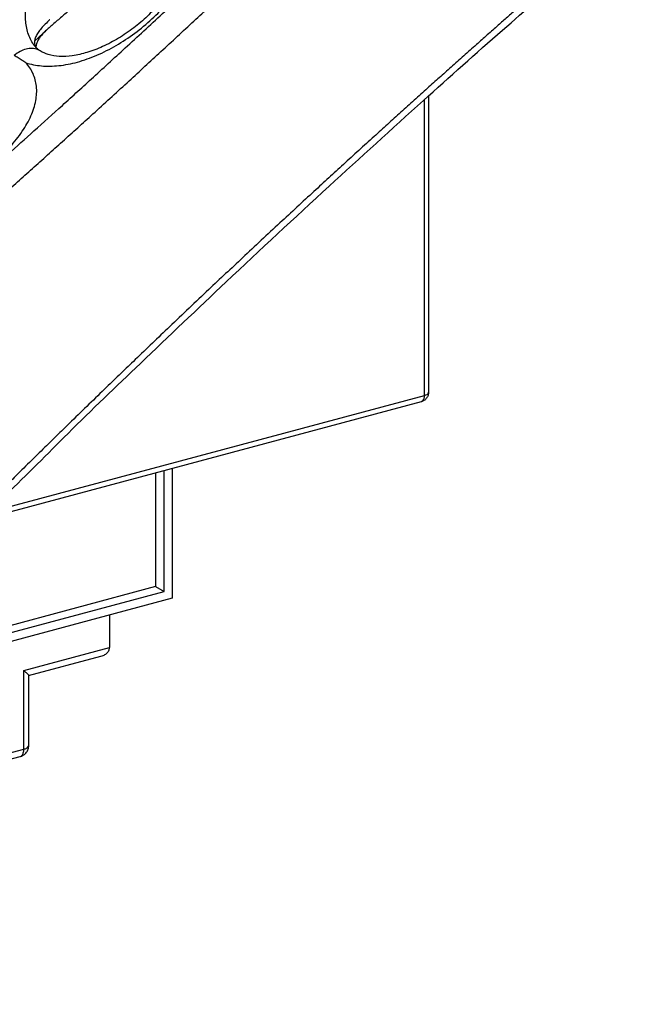
# Model space of a CAD drawing. Extents: x -173 to 1298, y -1176 to 635.
# Drawn here: x 263 to 294, y 372 to 424 of the extents above; entities that cross this region are included whole.
import ezdxf

# ---------------------------------------------------------------- set-up
doc = ezdxf.new("R2010")
doc.units = 0
doc.header["$LTSCALE"] = 2.574606
doc.header["$MEASUREMENT"] = 0
doc.layers.get('0').update_dxf_attribs({"linetype": 'CONTINUOUS'})

msp = doc.modelspace()

# ---------------------------------------------------------------- linework, layer by layer
for p, q in [((263.325, 422.92), (264.005, 423.551)), ((263.23, 422.808), (263.23, 422.809)), ((284.045, 420.044), (284.045, 404.454)), ((283.827, 404.291), (283.827, 419.848)), ((260.248, 397.691), (283.675, 403.971)), ((260.769, 398.11), (283.827, 404.291)), ((270.144, 393.974), (270.144, 400.344)), ((270.558, 400.454), (270.558, 393.625)), ((269.694, 400.223), (269.694, 394.234)), ((269.694, 394.234), (221.384, 381.284)), ((269.694, 394.234), (270.144, 393.974)), ((270.558, 393.625), (219.566, 379.957)), ((221.384, 380.904), (270.144, 393.974)), ((267.264, 392.742), (267.264, 391.027)), ((262.76, 389.82), (267.264, 391.027)), ((263.013, 389.552), (266.811, 390.57)), ((262.76, 385.683), (262.76, 389.82)), ((263.022, 385.878), (263.022, 389.56)), ((213.955, 372.265), (262.577, 385.299)), ((214.138, 372.65), (262.76, 385.683))]:
    msp.add_line(p, q)
for points, start_tangent, end_tangent in [([(277.565, 447.777), (277.29, 447.935), (276.215, 448.545), (275.107, 449.155), (273.975, 449.755), (272.809, 450.344), (271.49, 450.969), (270.134, 451.558), (268.921, 452.032), (267.69, 452.457), (266.506, 452.806), (265.32, 453.091), (264.243, 453.291), (263.175, 453.43), (262.161, 453.505), (261.161, 453.522), (260.134, 453.479), (259.125, 453.376), (258.143, 453.217), (257.176, 453.006), (256.083, 452.703), (255.005, 452.339), (253.854, 451.88), (252.717, 451.358), (251.486, 450.714), (250.275, 449.998), (248.963, 449.129), (247.683, 448.179), (246.341, 447.069), (245.046, 445.875), (243.737, 444.53), (242.493, 443.103), (241.318, 441.598), (240.221, 440.024), (239.246, 438.449), (238.359, 436.819), (237.493, 434.948), (236.775, 433.012), (236.32, 431.37), (236.011, 429.691), (235.879, 428.325), (235.855, 426.953), (235.935, 425.679), (236.11, 424.419), (236.361, 423.251), (236.688, 422.111), (237.038, 421.125), (237.436, 420.171), (237.903, 419.198), (238.356, 418.359)], (-0.865927, 0.50017), (0.493613, -0.869682)), ([(254.326, 410.301), (255.02, 410.897), (255.776, 411.552), (256.598, 412.267), (257.492, 413.048), (258.465, 413.901), (259.522, 414.833), (260.673, 415.854), (261.927, 416.971), (263.295, 418.198), (264.789, 419.547), (266.422, 421.034), (268.207, 422.672), (270.168, 424.487), (272.166, 426.353), (273.971, 428.056), (275.544, 429.552), (276.943, 430.892), (278.193, 432.096), (279.315, 433.184), (280.327, 434.17), (281.243, 435.067), (282.078, 435.888), (282.839, 436.64), (283.525, 437.319), (284.143, 437.933), (284.72, 438.516), (285.25, 439.109), (285.732, 439.717), (286.165, 440.337), (286.551, 440.967)], (0.767492, 0.641058), (0.496563, 0.868)), ([(253.109, 406.511), (253.457, 407.081), (253.835, 407.635), (254.164, 408.066), (254.512, 408.481), (254.856, 408.851), (255.218, 409.199), (255.571, 409.512), (255.927, 409.819), (256.365, 410.198), (256.804, 410.578), (257.35, 411.053), (257.897, 411.529), (258.47, 412.03), (259.043, 412.531), (259.66, 413.073), (260.277, 413.617), (260.963, 414.223), (261.649, 414.831), (262.431, 415.528), (263.213, 416.226), (264.005, 416.936), (264.796, 417.648), (265.595, 418.37), (266.392, 419.093), (267.292, 419.913), (268.19, 420.734), (269.028, 421.504), (269.864, 422.275), (270.732, 423.078), (271.598, 423.884), (272.427, 424.658), (273.255, 425.434), (274.36, 426.476), (275.463, 427.52), (276.442, 428.452), (277.42, 429.387), (278.25, 430.185), (279.078, 430.984), (279.97, 431.848), (280.861, 432.714), (281.743, 433.577), (282.625, 434.442), (283.427, 435.232), (284.228, 436.024), (284.996, 436.787), (285.767, 437.545), (286.381, 438.062), (287.023, 438.515), (287.707, 438.918), (288.404, 439.258)], (0.500786, 0.865571), (0.914527, 0.404526)), ([(294.081, 430.158), (293.666, 429.505), (293.212, 428.874), (292.817, 428.384), (292.397, 427.919), (292.017, 427.541), (291.621, 427.186), (291.127, 426.757), (290.633, 426.327), (290.062, 425.829), (289.492, 425.33), (289.078, 424.967), (288.665, 424.604), (288.185, 424.182), (287.706, 423.759), (287.13, 423.25), (286.555, 422.74), (285.889, 422.148), (285.224, 421.555), (284.606, 421.002), (283.988, 420.448), (283.286, 419.817), (282.584, 419.185), (281.879, 418.546), (281.174, 417.906), (280.371, 417.176), (279.57, 416.444), (278.794, 415.733), (278.019, 415.02), (277.122, 414.191), (276.226, 413.36), (275.245, 412.447), (274.266, 411.531), (273.374, 410.694), (272.483, 409.854), (271.452, 408.878), (270.423, 407.899), (269.52, 407.037), (268.619, 406.173), (267.863, 405.445), (267.108, 404.716), (266.189, 403.826), (265.272, 402.933), (264.57, 402.247), (263.869, 401.561), (263.061, 400.766), (262.254, 399.97), (261.632, 399.355), (260.989, 398.776), (260.445, 398.359), (259.886, 397.989), (259.329, 397.67), (258.767, 397.393)], (-0.514495, -0.857493), (-0.909943, -0.414733)), ([(258.73, 396.557), (261.815, 399.073), (265.087, 402.291), (268.89, 405.972), (273.407, 410.265), (278.809, 415.288), (283.768, 419.795), (287.928, 423.501), (291.518, 426.646), (294.439, 429.689)], (0.824197, 0.566303), (0.621534, 0.783387)), ([(262.868, 421.787), (263.683, 421.624), (264.598, 421.635), (265.579, 421.823), (266.596, 422.182), (267.616, 422.696), (268.598, 423.343), (269.501, 424.092), (270.28, 424.904), (270.9, 425.743), (271.332, 426.576), (271.56, 427.374), (271.58, 428.114), (271.394, 428.779), (271.016, 429.347)], (0.949864, -0.312663), (-0.674075, 0.738663)), ([(262.795, 428.386), (262.049, 427.573), (261.478, 426.687), (261.1, 425.763), (260.931, 424.851), (260.968, 423.995), (261.207, 423.223), (261.629, 422.581)], (-0.731985, -0.68132), (0.665434, -0.746457)), ([(263.23, 422.809), (263.071, 423.112), (262.881, 423.777), (262.864, 424.495), (263.021, 425.241), (263.347, 425.964), (263.829, 426.628), (264.444, 427.203), (265.171, 427.671), (265.982, 428.017), (266.848, 428.23), (267.723, 428.303), (268.571, 428.235), (269.326, 428.034), (269.943, 427.723)], (-0.527919, 0.849295), (0.833455, -0.552588)), ([(270.644, 426.952), (270.673, 426.855), (270.681, 426.5), (270.555, 426.03), (270.281, 425.481), (269.849, 424.873), (269.258, 424.235), (268.54, 423.62), (267.739, 423.076), (266.907, 422.638), (266.083, 422.328), (265.31, 422.157), (264.625, 422.124), (264.044, 422.221), (263.627, 422.409)], (0.346267, -0.938136), (-0.842242, 0.5391)), ([(267.092, 426.416), (266.857, 426.193), (266.569, 425.911), (266.297, 425.642), (266.041, 425.387), (265.796, 425.148), (265.56, 424.922), (265.328, 424.707), (265.098, 424.5), (264.868, 424.299), (264.636, 424.1), (264.404, 423.902), (264.175, 423.705), (264.004, 423.55)], (-0.732799, -0.680445), (-0.73341, -0.679787)), ([(264.127, 424.052), (264.12, 424.045), (263.888, 423.818), (263.681, 423.594), (263.514, 423.378), (263.397, 423.172), (263.333, 422.978), (263.322, 422.795), (263.355, 422.64)], (-0.726988, -0.68665), (0.327422, -0.944878)), ([(264.004, 423.55), (263.959, 423.509), (263.768, 423.317), (263.611, 423.131), (263.496, 422.954), (263.426, 422.785), (263.4, 422.626)], (-0.73341, -0.679787), (-0.029452, -0.999566)), ([(263.627, 422.409), (263.477, 422.521), (263.313, 422.692), (263.23, 422.809)], (-0.841701, 0.539944), (-0.527991, 0.84925)), ([(263.4, 422.626), (263.4, 422.593)], (-0.029452, -0.999566), (0.028842, -0.999584)), ([(263.627, 422.409), (263.478, 422.484), (263.193, 422.54), (262.882, 422.504), (262.563, 422.379), (262.256, 422.172)], (-0.84199, 0.539494), (-0.77012, -0.637899)), ([(262.868, 421.787), (262.667, 421.913), (262.463, 422.041), (262.256, 422.172)], (-0.849233, 0.528018), (-0.84195, 0.539556)), ([(253.922, 414.732), (254.632, 414.401), (255.457, 414.237), (256.374, 414.246), (257.339, 414.422), (258.341, 414.758), (259.357, 415.246), (260.339, 415.862), (261.243, 416.575), (262.038, 417.36), (262.681, 418.182), (263.137, 419), (263.39, 419.795), (263.426, 420.55), (263.245, 421.222), (262.868, 421.787)], (0.843038, -0.537855), (-0.678348, 0.734741)), ([(283.827, 404.291), (283.964, 404.346), (284.037, 404.417), (284.043, 404.453)], (0.965901, 0.258913), (-0.005456, 0.999985)), ([(284.045, 404.454), (284.026, 404.316), (283.96, 404.174)], (-0.000001, -1), (-0.558634, -0.829414)), ([(283.734, 403.99), (283.675, 403.971)], (-0.926202, -0.377028), (-0.965901, -0.258913)), ([(283.675, 403.971), (283.687, 403.975)], (0.960021, 0.279926), (0.930005, 0.367547)), ([(283.687, 403.975), (283.745, 404.013), (283.806, 404.127), (283.827, 404.291)], (0.930005, 0.367547), (0.000001, 1)), ([(283.96, 404.174), (283.84, 404.049), (283.734, 403.99)], (-0.558634, -0.829414), (-0.926202, -0.377028)), ([(266.815, 390.571), (266.935, 390.613), (267.112, 390.721), (267.225, 390.863), (267.264, 391.027)], (0.965644, 0.259867), (0, 1)), ([(263.021, 389.56), (263.022, 389.56), (262.991, 389.606), (262.903, 389.694), (262.76, 389.82)], (0.826571, 0.562833), (-0.764069, 0.645135)), ([(262.699, 385.346), (262.756, 385.379), (262.902, 385.518), (262.992, 385.691), (263.022, 385.878)], (0.887026, 0.46172), (0, 1)), ([(262.76, 385.683), (262.924, 385.749), (263.012, 385.834), (263.019, 385.878)], (0.9659, 0.258914), (-0.005457, 0.999985)), ([(262.577, 385.299), (262.699, 385.346)], (0.9659, 0.258914), (0.887026, 0.46172)), ([(262.577, 385.299), (262.591, 385.304)], (0.960021, 0.279928), (0.931528, 0.36367)), ([(262.591, 385.304), (262.661, 385.35), (262.734, 385.487), (262.76, 385.683)], (0.931528, 0.36367), (0, 1))]:
    msp.add_spline(points, degree=3, dxfattribs=dict(start_tangent=start_tangent, end_tangent=end_tangent))

doc.saveas('drawing.dxf')
